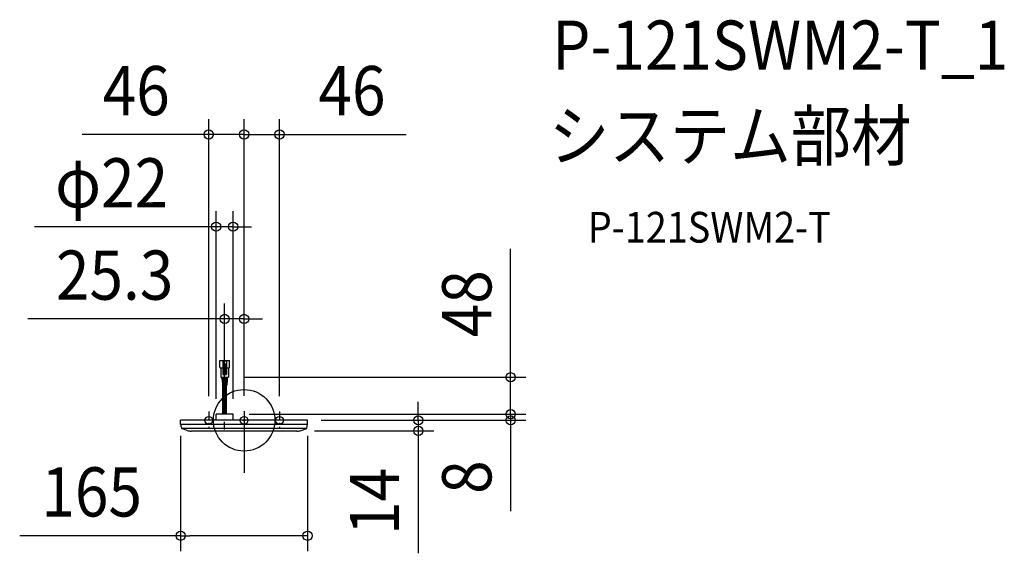
# Model space of a CAD drawing. Extents: x -292 to 988, y -173 to 521.
import ezdxf
from ezdxf.enums import TextEntityAlignment as Align

# ---------------------------------------------------------------- set-up
doc = ezdxf.new("R2010")
doc.units = 0
doc.header["$LTSCALE"] = 20
doc.header["$PDMODE"] = 3
doc.header["$PDSIZE"] = -2
doc.linetypes.add('CENTER', pattern=[1, 0.5, -0.25, 0, -0.25])
doc.linetypes.add('DASHDOT', pattern=[5.5, 4, -0.6, 0.3, -0.6])
doc.layers.get('DEFPOINTS').update_dxf_attribs({"linetype": 'CONTINUOUS'})
for name, color, linetype in [('ARRANGE', 1, 'CONTINUOUS'), ('BASIS', 6, 'DASHDOT'), ('DETAIL', 5, 'CONTINUOUS'), ('ETC', 61, 'CONTINUOUS'), ('FIX', 11, 'CONTINUOUS'), ('NOTE', 4, 'CONTINUOUS'), ('OUTLINE', 3, 'CONTINUOUS'), ('SIZE', 30, 'CONTINUOUS')]:
    doc.layers.add(name, color=color, linetype=linetype)
doc.styles.get("Standard").update_dxf_attribs({"font": 'SIMPLEX.shx', "width": 0.9, "height": 64, "bigfont": 'BIGFONT.shx'})

msp = doc.modelspace()

# ---------------------------------------------------------------- linework, layer by layer
at = {"layer": 'ARRANGE', "color": 1, "linetype": 'CONTINUOUS'}
msp.add_circle((0, 0), 40, dxfattribs=at)
msp.add_point((0, 0), dxfattribs=at)
at = {"layer": 'BASIS', "color": 6, "linetype": 'DASHDOT'}
msp.add_line((0, 11.776349), (0, -71.287983), dxfattribs=at)
at = {"layer": 'DEFPOINTS', "color": 30, "linetype": 'CONTINUOUS'}
for p in [(0, 371.872305), (46, 371.872305), (-14.3, 251.872305), (0, 131.872305), (-20.46508, 55.999632), (346.473761, 55.999632), (-25.3, 14), (-82.5, 0), (-46, 11.56891), (-36.3, 8), (-14.3, 8), (-13.3, 8), (-13.3, 8), (0, 11.776349), (0, 11.776349), (0, 11.776349), (80, 0), (82.5, 0), (82.5, 0), (226.473761, 0), (346.473761, 8), (71.463331, -13.774031), (82.5, -150.160444)]:
    msp.add_point(p, dxfattribs=at)
at = {"layer": 'DETAIL', "color": 5, "linetype": 'CONTINUOUS'}
for p, q in [((-31.64583, 77.756766), (-18.954168, 77.769516)), ((-31.64583, 68.93304), (-31.64583, 77.756766)), ((-27.717458, 77.756766), (-27.717458, 59.62582)), ((-27.717458, 77.152402), (-22.88254, 77.152402)), ((-22.88254, 77.756766), (-22.88254, 59.62582)), ((-18.954168, 68.94579), (-18.954168, 77.769516)), ((-31.041466, 68.328674), (-27.717458, 68.328674)), ((-30.134918, 68.328674), (-30.134918, 55.999632)), ((-27.717458, 73.526212), (-22.88254, 73.526212)), ((-27.113094, 73.526212), (-27.113094, 60.83455)), ((-25.904364, 73.526212), (-25.904364, 60.83455)), ((-24.695634, 73.526212), (-24.695634, 60.83455)), ((-23.486904, 73.526212), (-23.486904, 60.83455)), ((-22.88254, 68.328674), (-19.558532, 68.328674)), ((-20.46508, 68.328674), (-20.46508, 55.999632)), ((-30.134918, 55.999632), (-20.46508, 55.999632)), ((-28.926188, 54.586808), (-28.926188, 55.999632)), ((-28.636266, 52.737396), (-28.007382, 46.08025)), ((-27.717458, 60.83455), (-22.88254, 60.83455)), ((-27.717458, 59.62582), (-22.88254, 59.62582)), ((-27.717458, 54.397322), (-27.717458, 55.999632)), ((-27.48552, 52.917792), (-26.856636, 46.260646)), ((-25.904364, 8), (-25.904364, 55.92875)), ((-24.695634, 8), (-24.695634, 55.999632)), ((-23.114478, 52.917792), (-23.743362, 46.260646)), ((-22.88254, 54.397322), (-22.88254, 55.999632)), ((-21.963732, 52.737396), (-22.592618, 46.08025)), ((-21.67381, 54.586808), (-21.67381, 55.999632)), ((-27.717458, 8), (-27.717458, 44.230838)), ((-26.508728, 8), (-26.508728, 44.457066)), ((-24.09127, 8), (-24.09127, 44.457066)), ((-22.88254, 8), (-22.88254, 44.230838)), ((-25.3, 15.999998), (-25.3, 23.53887)), ((82.5, 0), (-82.5, 0)), ((-82.5, -5.3), (-82.5, 0)), ((-14.3, 8), (-36.3, 8)), ((-36.3, 0), (-36.3, 8)), ((-14.3, 0), (-14.3, 8)), ((82.5, -5.3), (82.5, 0)), ((82.3, -5.5), (-82.3, -5.5)), ((-82, -8.698102), (-82, -5.7)), ((81.232964, -10.5), (-81.232962, -10.5)), ((-74.194126, -13.101958), (-80.290568, -11.06981)), ((74.194128, -13.101958), (80.29057, -11.06981)), ((82, -8.698102), (82, -5.7)), ((68.660142, -14), (-68.66014, -14))]:
    msp.add_line(p, q, dxfattribs=at)
for centre, radius, start, end in [((-31.041466, 68.93304), 0.604364, 180, 270), ((-19.558532, 68.93304), 0.604364, 270, 0), ((-22.88254, 54.586808), 6.043648, 180, 197.818889), ((-22.88254, 54.397322), 4.834918, 180, 197.818889), ((-27.717458, 54.397322), 4.834918, 342.181111, 0), ((-27.717458, 54.586808), 6.043648, 342.181111, 0), ((-33.761108, 44.230838), 6.043648, 0, 17.818889), ((-33.761108, 44.041352), 7.252378, 0, 17.818889), ((-16.838892, 44.041352), 7.252378, 162.181111, 180), ((-16.838892, 44.230838), 6.043648, 162.181111, 180), ((-82.3, -5.3), 0.2, 180, 270), ((-82.2, -5.7), 0.2, 0, 90), ((-79.5, -8.698102), 2.5, 180, 251.565051), ((79.5, -8.698102), 2.5, 288.434949, 0), ((82.2, -5.7), 0.2, 90, 180), ((82.3, -5.3), 0.2, 270, 0), ((-68.66014, 3.5), 17.5, 251.565051, 270), ((68.660142, 3.5), 17.5, 270, 288.434949)]:
    msp.add_arc(centre, radius, start, end, dxfattribs=at)
at = {"layer": 'FIX', "color": 11, "linetype": 'CONTINUOUS'}
for centre in [(-46, 0), (0, 0), (46, 0)]:
    msp.add_circle(centre, 5, dxfattribs=at)
at = {"layer": 'NOTE', "color": 4, "linetype": 'CENTER'}
for p, q in [((-25.3, -12.13762), (-25.3, 14)), ((-46, 11.56891), (-46, -9.398587)), ((46, 11.56891), (46, -9.398587))]:
    msp.add_line(p, q, dxfattribs=at)
at = {"layer": 'OUTLINE', "color": 3, "linetype": 'CONTINUOUS'}
for p, q in [((-82.5, -5.3), (-82.5, 0)), ((-36.3, 0), (-82.5, 0)), ((-14.3, 8), (-36.3, 8)), ((-36.3, 0), (-36.3, 8)), ((-14.3, 0), (-14.3, 8)), ((82.5, 0), (-14.3, 0)), ((82.5, -5.3), (82.5, 0)), ((-82.2, -5.5), (-82.3, -5.5)), ((-82, -8.698102), (-82, -5.7)), ((-74.194126, -13.101958), (-80.290568, -11.06981)), ((74.194128, -13.101958), (80.29057, -11.06981)), ((82, -8.698102), (82, -5.7)), ((82.3, -5.5), (82.2, -5.5)), ((68.660142, -14), (-68.66014, -14))]:
    msp.add_line(p, q, dxfattribs=at)
for centre, radius, start, end in [((-82.3, -5.3), 0.2, 180, 270), ((-82.2, -5.7), 0.2, 0, 90), ((-79.5, -8.698102), 2.5, 180, 251.565051), ((79.5, -8.698102), 2.5, 288.434949, 0), ((82.2, -5.7), 0.2, 90, 180), ((82.3, -5.3), 0.2, 270, 0), ((-68.66014, 3.5), 17.5, 251.565051, 270), ((68.660142, 3.5), 17.5, 270, 288.434949)]:
    msp.add_arc(centre, radius, start, end, dxfattribs=at)
at = {"layer": 'SIZE', "color": 30, "linetype": 'CONTINUOUS'}
for p, q in [((-46, 31.56891), (-46, 391.872305)), ((0, 31.776349), (0, 391.872305)), ((0, 31.776349), (0, 391.872305)), ((46, 31.56891), (46, 391.872305)), ((-58, 371.872305), (-210.514286, 371.872305)), ((-46, 371.872305), (-58, 371.872305)), ((0, 371.872305), (-46, 371.872305)), ((-12, 371.872305), (-24, 371.872305)), ((0, 371.872305), (-12, 371.872305)), ((0, 371.872305), (46, 371.872305)), ((0, 371.872305), (12, 371.872305)), ((12, 371.872305), (24, 371.872305)), ((46, 371.872305), (58, 371.872305)), ((58, 371.872305), (210.514286, 371.872305)), ((-36.3, 28), (-36.3, 271.872305)), ((-14.3, 28), (-14.3, 271.872305)), ((-48.3, 251.872305), (-272.637048, 251.872305)), ((-36.3, 251.872305), (-48.3, 251.872305)), ((-14.3, 251.872305), (-36.3, 251.872305)), ((-14.3, 251.872305), (-2.3, 251.872305)), ((-2.3, 251.872305), (9.7, 251.872305)), ((346.473761, 67.999632), (346.473761, 223.256775)), ((-25.3, 34), (-25.3, 151.872305)), ((0, 31.776349), (0, 151.872305)), ((-37.3, 131.872305), (-281.107587, 131.872305)), ((-25.3, 131.872305), (-37.3, 131.872305)), ((0, 131.872305), (-25.3, 131.872305)), ((0, 131.872305), (12, 131.872305)), ((12, 131.872305), (24, 131.872305)), ((346.473761, 55.999632), (346.473761, 67.999632)), ((-0.46508, 55.999632), (366.473761, 55.999632)), ((346.473761, 8), (346.473761, 55.999632)), ((346.473761, 20), (346.473761, 32)), ((226.473761, 12), (226.473761, 24)), ((346.473761, 8), (346.473761, 20)), ((6.7, 8), (366.473761, 8)), ((6.7, 8), (366.473761, 8)), ((100, 0), (246.473761, 0)), ((102.5, 0), (366.473761, 0)), ((226.473761, 0), (226.473761, 12)), ((226.473761, 0), (226.473761, -13.774031)), ((346.473761, 8), (346.473761, 0)), ((346.473761, 8), (346.473761, -4)), ((346.473761, 0), (346.473761, -12)), ((346.473761, -4), (346.473761, -16)), ((346.473761, -12), (346.473761, -118.086327)), ((-82.5, -20), (-82.5, -170.160444)), ((82.5, -20), (82.5, -170.160444)), ((91.463331, -13.774031), (246.473761, -13.774031)), ((226.473761, -13.774031), (226.473761, -25.774031)), ((226.473761, -25.774031), (226.473761, -173.028571)), ((-82.5, -150.160444), (-291.761759, -150.160444)), ((-82.5, -150.160444), (-70.5, -150.160444)), ((70.5, -150.160444), (-70.5, -150.160444)), ((82.5, -150.160444), (70.5, -150.160444))]:
    msp.add_line(p, q, dxfattribs=at)
for centre in [(-46, 371.872305), (0, 371.872305), (0, 371.872305), (46, 371.872305), (-36.3, 251.872305), (-14.3, 251.872305), (-25.3, 131.872305), (0, 131.872305), (346.473761, 55.999632), (346.473761, 8), (346.473761, 8), (226.473761, 0), (346.473761, 0), (226.473761, -13.774031), (-82.5, -150.160444), (82.5, -150.160444)]:
    msp.add_circle(centre, 6, dxfattribs=at)

# ---------------------------------------------------------------- texts
at = {"layer": 'ETC', "color": 61, "linetype": 'CONTINUOUS', "width": 0.9}
for s, height, p in [('P-121SWM2-T_1', 64, (400.45432, 456.007383)), ('システム部材', 64, (396.268326, 338.052073)), ('P-121SWM2-T', 40, (446.875828, 231.131137))]:
    msp.add_text(s, height=height, dxfattribs=at).set_placement(p)
at = {"layer": 'SIZE', "color": 30, "linetype": 'CONTINUOUS', "width": 0.9}
for s, p in [('46', (-140.257143, 396.872305)), ('46', (140.257143, 396.872305)), ('φ22', (-172.208476, 276.872305)), ('25.3', (-168.336159, 156.872305)), ('165', (-198.190331, -125.160444))]:
    msp.add_text(s, height=64, dxfattribs=at).set_placement(p, align=Align.CENTER)
for s, p in [('48', (321.473761, 151.628203)), ('8', (321.473761, -73.886327)), ('14', (201.473761, -105.514286))]:
    msp.add_text(s, height=64, rotation=90, dxfattribs=at).set_placement(p, align=Align.CENTER)

doc.saveas('drawing.dxf')
